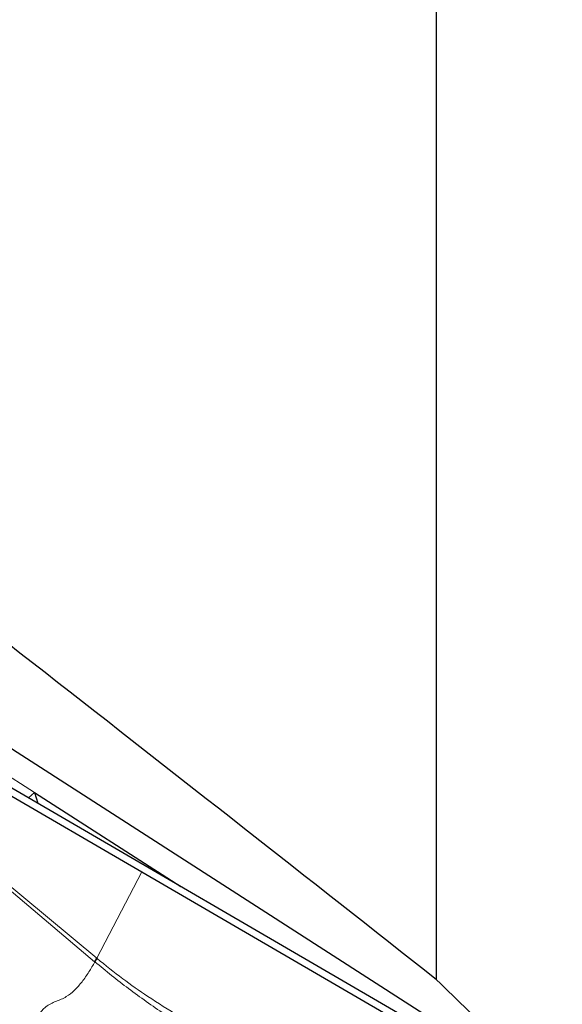
# Model space of a CAD drawing. Units: millimetres. Extents: x 23 to 413, y 5 to 289.
# Drawn here: x 75 to 82, y 119 to 131 of the extents above; entities that cross this region are included whole.
import ezdxf

# ---------------------------------------------------------------- set-up
doc = ezdxf.new("R2010")
doc.units = ezdxf.units.MM

msp = doc.modelspace()

# ---------------------------------------------------------------- linework, layer by layer
at = {"color": 7, "linetype": 'Continuous', "lineweight": 30}
for p, q in [((80.0449, 118.8517), (80.0449, 152.5439)), ((81.6774, 117.2536), (67.3949, 126.4316)), ((79.7244, 118.3149), (72.8662, 122.3088)), ((74.0998, 121.4877), (76.2258, 120.2496)), ((74.756, 121.2083), (74.8331, 121.2775)), ((74.8331, 121.2775), (76.7287, 120.0594)), ((74.8331, 121.2775), (74.8741, 121.1395)), ((76.2258, 120.2496), (79.6476, 118.2568)), ((75.6406, 119.1293), (75.6435, 119.1268))]:
    msp.add_line(p, q, dxfattribs=at)
at = {"color": 8, "linetype": 'Continuous', "lineweight": 0}
for p, q in [((74.8331, 121.2775), (67.3949, 126.0574)), ((73.7308, 120.6714), (75.6119, 119.0855)), ((73.7459, 120.7037), (75.6406, 119.1293)), ((76.2258, 120.2496), (75.6406, 119.1293))]:
    msp.add_line(p, q, dxfattribs=at)
at = {"color": 7, "linetype": 'Continuous', "lineweight": 30}
for centre, radius, start, end in [((74.7569, 119.676), 1.0391, 325.36819, 328.25483), ((74.7559, 119.6735), 1.0425, 325.49392, 328.37152)]:
    msp.add_arc(centre, radius, start, end, dxfattribs=at)
msp.add_ellipse((0.9547, 168.9587), major_axis=(119.912, -86.7901), ratio=0.0503625, start_param=0.8875694, end_param=0.9974861, dxfattribs=at)
at = {"color": 8, "linetype": 'Continuous', "lineweight": 0}
for points, knots in [([(75.6435, 119.1268), (75.753, 119.0384), (75.9646, 118.8675), (76.3201, 118.6188), (76.7093, 118.3739), (77.1107, 118.1389), (77.5066, 117.9061), (77.8675, 117.6832), (78.2136, 117.4564), (78.4241, 117.3059), (78.5277, 117.2318)], [0, 0, 0, 0, 0.12481864, 0.24135811, 0.37930286, 0.52306797, 0.64150053, 0.77414738, 0.88888274, 1, 1, 1, 1]), ([(74.8396, 118.3329), (74.8543, 118.3539), (74.883, 118.3952), (74.9291, 118.4524), (74.9825, 118.5051), (75.0441, 118.544), (75.1099, 118.5717), (75.1764, 118.596), (75.2577, 118.6372), (75.3523, 118.7126), (75.4519, 118.8243), (75.5388, 118.9511), (75.5899, 119.0396), (75.615, 119.083)], [0, 0, 0, 0, 0.0640551, 0.1258059, 0.184968, 0.2588621, 0.3364824, 0.4161816, 0.494595, 0.6181, 0.7442668, 0.8745829, 1, 1, 1, 1]), ([(75.615, 119.083), (75.7591, 118.9661), (76.0475, 118.7324), (76.5142, 118.4038), (77.0007, 118.0913), (77.4928, 117.7807), (77.9799, 117.4658), (78.2923, 117.246), (78.4485, 117.136)], [0, 0, 0, 0, 0.1655585, 0.3313093, 0.4976846, 0.664747, 0.8323293, 1, 1, 1, 1])]:
    msp.add_open_spline(points, degree=3, knots=knots, dxfattribs=at)
at = {"color": 7, "linetype": 'Continuous', "lineweight": 30}
msp.add_open_spline([(75.6119, 119.0855), (75.6124, 119.0851), (75.6134, 119.0842), (75.6145, 119.0834), (75.615, 119.083)], degree=3, knots=[0, 0, 0, 0, 0.5004174, 1, 1, 1, 1], dxfattribs=at)
msp.add_open_spline([(81.6774, 117.2536), (81.1445, 117.7788), (80.6001, 118.3117), (80.0449, 118.8517)], degree=3, dxfattribs=at)

doc.saveas('drawing.dxf')
